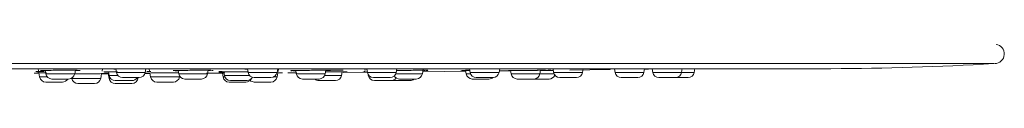
# Model space of a CAD drawing. Units: millimetres. Extents: x 2699.8 to 2789.8, y 1594.2 to 1687.5.
# Drawn here: x 2722.2 to 2728.6, y 1665 to 1665.2 of the extents above; entities that cross this region are included whole.
import ezdxf

# ---------------------------------------------------------------- set-up
doc = ezdxf.new("R2010")
doc.units = ezdxf.units.MM
doc.layers.add('cuerpo', color=7, linetype='Continuous', lineweight=5)

msp = doc.modelspace()

# ---------------------------------------------------------------- linework, layer by layer
at = {"layer": 'cuerpo'}
for p, q in [((2722.3307, 1665.0668), (2722.3401, 1665.0132)), ((2722.3593, 1665.0542), (2722.3771, 1665.0541)), ((2722.3748, 1665.0668), (2722.3751, 1665.0653)), ((2722.3767, 1665.0558), (2722.3807, 1665.0332)), ((2722.5029, 1665.0332), (2722.3807, 1665.0332)), ((2722.5674, 1665.0332), (2722.5029, 1665.0332)), ((2722.5674, 1665.0332), (2722.5715, 1665.0564)), ((2722.572, 1665.0547), (2722.5848, 1665.055)), ((2722.5848, 1665.055), (2722.5966, 1665.0552)), ((2722.7357, 1665.0032), (2722.7412, 1665.0348)), ((2722.7439, 1665.0499), (2722.7469, 1665.0668)), ((2722.7546, 1665.0354), (2722.788, 1665.0355)), ((2722.7671, 1665.0346), (2722.769, 1665.0347)), ((2722.7845, 1665.0355), (2722.7901, 1665.0032)), ((2722.7861, 1665.0464), (2722.7901, 1665.0232)), ((2722.8469, 1665.0232), (2722.7901, 1665.0232)), ((2722.8329, 1665.0668), (2722.8371, 1665.0432)), ((2722.9623, 1665.0432), (2722.8371, 1665.0432)), ((2723.0237, 1665.0432), (2722.9623, 1665.0432)), ((2723.0237, 1665.0432), (2723.0279, 1665.0668)), ((2723.0246, 1665.0362), (2723.0549, 1665.0363)), ((2723.0254, 1665.0656), (2723.0392, 1665.066)), ((2723.0392, 1665.066), (2723.0514, 1665.0663)), ((2723.0491, 1665.0662), (2723.0522, 1665.0486)), ((2723.0539, 1665.039), (2723.0585, 1665.0132)), ((2723.2362, 1665.0555), (2723.2401, 1665.0332)), ((2723.3801, 1665.0332), (2723.2401, 1665.0332)), ((2723.2451, 1665.0132), (2723.246, 1665.0183)), ((2723.4268, 1665.0332), (2723.3801, 1665.0332)), ((2723.4198, 1665.0375), (2723.5085, 1665.0377)), ((2723.4268, 1665.0332), (2723.4309, 1665.0566)), ((2723.5212, 1665.048), (2723.5089, 1665.048)), ((2723.5228, 1665.0388), (2723.5273, 1665.0132)), ((2723.5317, 1665.0461), (2723.5357, 1665.0232)), ((2723.5357, 1665.0232), (2723.7, 1665.0232)), ((2723.686, 1665.0666), (2723.6901, 1665.0432)), ((2723.8301, 1665.0432), (2723.6901, 1665.0432)), ((2723.8768, 1665.0432), (2723.8301, 1665.0432)), ((2723.8768, 1665.0432), (2723.881, 1665.0668)), ((2723.8768, 1665.0132), (2723.8815, 1665.0399)), ((2723.8808, 1665.066), (2723.895, 1665.0663)), ((2723.8832, 1665.0496), (2723.8863, 1665.0668)), ((2723.946, 1665.0406), (2724.0044, 1665.0411)), ((2723.9974, 1665.0552), (2724.0012, 1665.0332)), ((2724.0012, 1665.0332), (2724.1879, 1665.0332)), ((2724.1847, 1665.0232), (2724.2945, 1665.0232)), ((2724.1879, 1665.0332), (2724.192, 1665.0566)), ((2724.1918, 1665.0553), (2724.2058, 1665.0556)), ((2724.2058, 1665.0556), (2724.216, 1665.0558)), ((2724.2945, 1665.0232), (2724.2988, 1665.0473)), ((2724.3054, 1665.0434), (2724.4454, 1665.0445)), ((2724.4571, 1665.0663), (2724.4612, 1665.0432)), ((2724.4612, 1665.0432), (2724.6479, 1665.0432)), ((2724.4664, 1665.0294), (2724.4675, 1665.0232)), ((2724.4675, 1665.0232), (2724.471, 1665.0232)), ((2724.6447, 1665.0332), (2724.8174, 1665.0332)), ((2724.6479, 1665.0432), (2724.652, 1665.0668)), ((2724.6632, 1665.0666), (2724.6774, 1665.0669)), ((2724.8174, 1665.0332), (2724.8229, 1665.0644)), ((2724.8232, 1665.0477), (2725.098, 1665.0508)), ((2724.8266, 1665.0557), (2724.8339, 1665.0558)), ((2725.0973, 1665.0546), (2725.1011, 1665.0332)), ((2725.1011, 1665.0332), (2725.1299, 1665.0332)), ((2725.1228, 1665.066), (2725.1268, 1665.0432)), ((2725.1268, 1665.0432), (2725.3134, 1665.0432)), ((2725.3134, 1665.0432), (2725.3176, 1665.0668)), ((2725.3152, 1665.0533), (2725.3582, 1665.0538)), ((2725.3171, 1665.0666), (2725.3344, 1665.0669)), ((2725.3881, 1665.0544), (2725.3918, 1665.0332)), ((2725.3918, 1665.0332), (2725.5785, 1665.0332)), ((2725.5785, 1665.0332), (2725.5826, 1665.0565)), ((2725.5785, 1665.0332), (2725.6698, 1665.0332)), ((2725.6627, 1665.0657), (2725.6667, 1665.0432)), ((2725.6667, 1665.0432), (2725.8533, 1665.0432)), ((2725.7714, 1665.0585), (2726.0298, 1665.0615)), ((2725.8533, 1665.0432), (2725.8577, 1665.068)), ((2726.0606, 1665.0654), (2726.0645, 1665.0432)), ((2726.0645, 1665.0432), (2726.2511, 1665.0432)), ((2726.2511, 1665.0432), (2726.2555, 1665.0679)), ((2726.2579, 1665.0641), (2726.2815, 1665.0643)), ((2726.3042, 1665.0652), (2726.3081, 1665.0432)), ((2726.3081, 1665.0432), (2726.4948, 1665.0432)), ((2726.4948, 1665.0432), (2726.4991, 1665.0678)), ((2726.4948, 1665.0432), (2726.5768, 1665.0432)), ((2726.525, 1665.0668), (2726.4989, 1665.0665)), ((2726.5768, 1665.0432), (2726.5811, 1665.0676)), ((2722.3906, 1665.0132), (2722.3401, 1665.0132)), ((2722.3795, 1664.9802), (2722.4874, 1664.9802)), ((2722.4201, 1665.0002), (2722.528, 1665.0002)), ((2722.5485, 1665.0058), (2722.549, 1665.0032)), ((2722.549, 1665.0032), (2722.7357, 1665.0032)), ((2722.5884, 1664.9702), (2722.6963, 1664.9702)), ((2722.7901, 1665.0032), (2722.8, 1665.0032)), ((2722.8295, 1664.9902), (2722.9374, 1664.9902)), ((2722.8295, 1664.9702), (2722.9374, 1664.9702)), ((2722.8765, 1665.0102), (2722.9843, 1665.0102)), ((2722.967, 1665.0032), (2722.9768, 1665.0032)), ((2723.0585, 1665.0132), (2723.2451, 1665.0132)), ((2723.0979, 1664.9802), (2723.2057, 1664.9802)), ((2723.2795, 1665.0002), (2723.3874, 1665.0002)), ((2723.5273, 1665.0132), (2723.5389, 1665.0132)), ((2723.5667, 1664.9802), (2723.6746, 1664.9802)), ((2723.5751, 1664.9902), (2723.683, 1664.9902)), ((2723.7295, 1665.0102), (2723.8374, 1665.0102)), ((2723.7295, 1664.9802), (2723.8366, 1664.9802)), ((2723.8527, 1665.0132), (2723.8768, 1665.0132)), ((2724.0406, 1665.0002), (2724.1485, 1665.0002)), ((2724.1472, 1664.9902), (2724.2551, 1664.9902)), ((2724.5006, 1665.0102), (2724.6085, 1665.0102)), ((2724.5069, 1664.9902), (2724.6147, 1664.9902)), ((2724.6295, 1664.9902), (2724.7374, 1664.9902)), ((2724.6701, 1665.0002), (2724.778, 1665.0002)), ((2725.1405, 1665.0002), (2725.2484, 1665.0002)), ((2725.1662, 1665.0102), (2725.2748, 1665.0102)), ((2725.4312, 1665.0002), (2725.6374, 1665.0002)), ((2725.7061, 1665.0102), (2725.814, 1665.0102)), ((2726.1039, 1665.0102), (2726.2118, 1665.0102)), ((2726.3475, 1665.0102), (2726.5374, 1665.0102))]:
    msp.add_line(p, q, dxfattribs=at)
at = {"layer": 'cuerpo', "flags": 128}
msp.add_lwpolyline([(2724.6221, 1664.9908), (2724.6226, 1664.9908), (2724.6295, 1664.9902)], dxfattribs=at)
at = {"layer": 'cuerpo'}
for centre, radius, start, end in [((2728.521, 1665.1627), 0.0625, 270, 81.75472), ((2727.3628, 1685.0666), 20, 270.28118, 273.30081), ((2722.4201, 1665.0402), 0.04, 190, 270), ((2722.528, 1665.0402), 0.04, 270, 350), ((2722.8295, 1665.0302), 0.04, 190, 270), ((2722.8765, 1665.0502), 0.04, 190, 270), ((2722.9843, 1665.0502), 0.04, 270, 350), ((2723.2795, 1665.0402), 0.04, 190, 270), ((2723.3874, 1665.0402), 0.04, 270, 350), ((2723.5751, 1665.0302), 0.04, 190, 270), ((2723.7295, 1665.0502), 0.04, 190, 270), ((2723.8374, 1665.0502), 0.04, 270, 350), ((2724.0406, 1665.0402), 0.04, 190, 270), ((2724.1485, 1665.0402), 0.04, 270, 350), ((2724.2551, 1665.0302), 0.04, 270, 350), ((2724.5006, 1665.0502), 0.04, 190, 270), ((2724.5069, 1665.0302), 0.04, 190, 270), ((2724.6085, 1665.0502), 0.04, 270, 350), ((2724.6701, 1665.0402), 0.04, 209.46075, 270), ((2724.778, 1665.0402), 0.04, 270, 350), ((2725.1405, 1665.0402), 0.04, 190, 270), ((2725.1662, 1665.0502), 0.04, 190, 270), ((2725.2741, 1665.0502), 0.04, 270, 350), ((2725.4312, 1665.0402), 0.04, 190, 270), ((2725.5391, 1665.0402), 0.04, 270, 350), ((2725.6374, 1665.0402), 0.04, 270, 338.44028), ((2725.7061, 1665.0502), 0.04, 190, 270), ((2725.814, 1665.0502), 0.04, 270, 350), ((2726.1039, 1665.0502), 0.04, 190, 270), ((2726.2118, 1665.0502), 0.04, 270, 350), ((2726.3475, 1665.0502), 0.04, 190, 270), ((2726.4554, 1665.0502), 0.04, 270, 350), ((2726.5374, 1665.0502), 0.04, 270, 350), ((2722.3795, 1665.0202), 0.04, 190, 270), ((2722.4874, 1665.0202), 0.04, 270, 330), ((2722.5884, 1665.0102), 0.04, 190, 270), ((2722.6963, 1665.0102), 0.04, 270, 350), ((2722.8295, 1665.0102), 0.04, 190, 270), ((2722.9373, 1665.0104), 0.0402, 270.10052, 359.72381), ((2722.9374, 1665.0302), 0.04, 270, 330), ((2723.0979, 1665.0202), 0.04, 190, 270), ((2723.2057, 1665.0202), 0.04, 270, 350), ((2723.5667, 1665.0202), 0.04, 190, 270), ((2723.6746, 1665.0202), 0.04, 270, 329.3238), ((2723.683, 1665.0302), 0.04, 270, 332.54254), ((2723.7295, 1665.0202), 0.04, 226.60898, 270), ((2723.8374, 1665.0202), 0.04, 270, 350), ((2724.1472, 1665.0302), 0.04, 228.85571, 270), ((2724.6147, 1665.0302), 0.04, 270, 324.93279), ((2724.7374, 1665.0302), 0.04, 270, 311.40962), ((2725.2484, 1665.0402), 0.04, 270, 311.42612)]:
    msp.add_arc(centre, radius, start, end, dxfattribs=at)
for points, knots in [([(2721.0835, 1665.1002), (2721.1251, 1665.1002), (2721.3336, 1665.1002), (2721.709, 1665.1002), (2722.2077, 1665.1002), (2722.7036, 1665.1002), (2723.1955, 1665.1002), (2723.713, 1665.1002), (2724.2509, 1665.1002), (2724.8042, 1665.1002), (2725.3375, 1665.1002), (2725.8389, 1665.1002), (2726.3029, 1665.1002), (2726.7295, 1665.1002), (2727.1208, 1665.1002), (2727.4675, 1665.1002), (2727.7665, 1665.1002), (2728.0182, 1665.1002), (2728.2232, 1665.1002), (2728.3769, 1665.1002), (2728.4747, 1665.1002), (2728.5212, 1665.1002), (2728.516, 1665.1002), (2728.5144, 1665.1002)], [0, 0, 0, 0, 0.010703, 0.053537, 0.096471, 0.139602, 0.183034, 0.226875, 0.279616, 0.332723, 0.386985, 0.441646, 0.494387, 0.547493, 0.601755, 0.656416, 0.709157, 0.762264, 0.816526, 0.871187, 0.923927, 0.977034, 1, 1, 1, 1]), ([(2727.461, 1665.0668), (2727.461, 1665.0668), (2727.4609, 1665.0668), (2727.4601, 1665.0668), (2727.4588, 1665.0668), (2727.4569, 1665.0668), (2727.4546, 1665.0668), (2727.4518, 1665.0668), (2727.4484, 1665.0668), (2727.4445, 1665.0668), (2727.4401, 1665.0668), (2727.4352, 1665.0668), (2727.4297, 1665.0668), (2727.4238, 1665.0668), (2727.4173, 1665.0668), (2727.4103, 1665.0668), (2727.4028, 1665.0668), (2727.3818, 1665.0668), (2727.3402, 1665.0668), (2727.2651, 1665.0668), (2727.1726, 1665.0668), (2727.0286, 1665.0668), (2726.8098, 1665.0668), (2726.5228, 1665.0668), (2726.2324, 1665.0668), (2725.9562, 1665.0668), (2725.6545, 1665.0668), (2725.3279, 1665.0668), (2724.9776, 1665.0668), (2724.6058, 1665.0668), (2724.2139, 1665.0668), (2723.8035, 1665.0668), (2723.4117, 1665.0668), (2723.0438, 1665.0668), (2722.7033, 1665.0668), (2722.3579, 1665.0668), (2722.0911, 1665.0668), (2721.9059, 1665.0668), (2721.8036, 1665.0668), (2721.7011, 1665.0668), (2721.5984, 1665.0668), (2721.4956, 1665.0668), (2721.3926, 1665.0668), (2721.2896, 1665.0668), (2721.1866, 1665.0668), (2721.1178, 1665.0668), (2721.0835, 1665.0668)], [0, 0, 0, 0, 0.005742, 0.011484, 0.017226, 0.022969, 0.028711, 0.034453, 0.040195, 0.045937, 0.051679, 0.057421, 0.063163, 0.068905, 0.074647, 0.08039, 0.086132, 0.091874, 0.125641, 0.159408, 0.193175, 0.226942, 0.292465, 0.357989, 0.402496, 0.447003, 0.491511, 0.536877, 0.582244, 0.627611, 0.67367, 0.719729, 0.765788, 0.801183, 0.836577, 0.871972, 0.907367, 0.917659, 0.927952, 0.938245, 0.948537, 0.95883, 0.969122, 0.979415, 0.989707, 1, 1, 1, 1]), ([(2722.384, 1665.0397), (2722.374, 1665.0397), (2722.3483, 1665.0395), (2722.3192, 1665.0392), (2722.3023, 1665.0389), (2722.3062, 1665.0386), (2722.3211, 1665.0384), (2722.3342, 1665.0384), (2722.3357, 1665.0384)], [0, 0, 0, 0, 0.134667, 0.344228, 0.553799, 0.76337, 0.97292, 1, 1, 1, 1]), ([(2722.3187, 1665.0482), (2722.3165, 1665.0483), (2722.3128, 1665.0484), (2722.3187, 1665.0487), (2722.3294, 1665.0489), (2722.3466, 1665.0491), (2722.3606, 1665.0492), (2722.3694, 1665.0492), (2722.3706, 1665.0493)], [0, 0, 0, 0, 0.25954, 0.426253, 0.617245, 0.808229, 0.974884, 1, 1, 1, 1]), ([(2722.334, 1665.0481), (2722.3316, 1665.0481), (2722.3247, 1665.0481), (2722.3211, 1665.0482), (2722.3187, 1665.0482)], [0, 0, 0, 0, 0.340071, 1, 1, 1, 1]), ([(2722.5139, 1665.0567), (2722.5057, 1665.0567), (2722.4894, 1665.0567), (2722.4555, 1665.0566), (2722.4141, 1665.0563), (2722.3733, 1665.0558), (2722.3493, 1665.0553), (2722.3414, 1665.0548), (2722.3482, 1665.0546), (2722.3497, 1665.0546)], [0, 0, 0, 0, 0.094763, 0.189574, 0.378145, 0.566762, 0.755351, 0.943947, 1, 1, 1, 1]), ([(2722.6002, 1665.0556), (2722.6013, 1665.0557), (2722.6051, 1665.0559), (2722.5911, 1665.0563), (2722.5652, 1665.0566), (2722.5375, 1665.0567), (2722.5218, 1665.0567), (2722.5139, 1665.0567)], [0, 0, 0, 0, 0.115548, 0.409875, 0.704208, 0.852003, 1, 1, 1, 1]), ([(2722.7539, 1665.0348), (2722.7493, 1665.0348), (2722.7401, 1665.0348), (2722.7151, 1665.0347), (2722.6765, 1665.0346), (2722.6256, 1665.0344), (2722.5843, 1665.0342), (2722.5672, 1665.0341), (2722.5621, 1665.0341)], [0, 0, 0, 0, 0.113605, 0.227178, 0.453195, 0.679241, 0.905269, 1, 1, 1, 1]), ([(2722.7411, 1665.0344), (2722.7423, 1665.0344), (2722.7562, 1665.0345), (2722.766, 1665.0346), (2722.767, 1665.0346), (2722.7671, 1665.0346)], [0, 0, 0, 0, 0.077168, 0.930755, 1, 1, 1, 1]), ([(2722.8437, 1665.047), (2722.8302, 1665.0469), (2722.801, 1665.0467), (2722.7692, 1665.0462), (2722.7524, 1665.0458), (2722.7562, 1665.0454), (2722.7713, 1665.0452), (2722.7846, 1665.0451), (2722.7863, 1665.0451)], [0, 0, 0, 0, 0.171089, 0.371103, 0.571126, 0.771153, 0.971157, 1, 1, 1, 1]), ([(2722.769, 1665.0347), (2722.7696, 1665.0347), (2722.7713, 1665.0347), (2722.7651, 1665.0348), (2722.7577, 1665.0348), (2722.7539, 1665.0348)], [0, 0, 0, 0, 0.255652, 0.62766, 1, 1, 1, 1]), ([(2722.7546, 1665.0336), (2722.7551, 1665.0336), (2722.7561, 1665.0336), (2722.7651, 1665.0337), (2722.7793, 1665.0337), (2722.7883, 1665.0338)], [0, 0, 0, 0, 0.270544, 0.54085, 1, 1, 1, 1]), ([(2722.8129, 1665.0651), (2722.8132, 1665.0651), (2722.8159, 1665.0649), (2722.825, 1665.0649), (2722.8332, 1665.0648)], [0, 0, 0, 0, 0.087466, 1, 1, 1, 1]), ([(2723.2389, 1665.0401), (2723.2368, 1665.0401), (2723.2289, 1665.04), (2723.2044, 1665.04), (2723.1634, 1665.0398), (2723.1121, 1665.0395), (2723.0667, 1665.0392), (2723.0353, 1665.0389), (2723.0208, 1665.0386), (2723.0247, 1665.0385), (2723.0259, 1665.0385)], [0, 0, 0, 0, 0.029326, 0.111469, 0.274932, 0.438405, 0.601862, 0.765321, 0.928782, 1, 1, 1, 1]), ([(2723.0275, 1665.0385), (2723.0278, 1665.0384), (2723.0286, 1665.0384), (2723.0382, 1665.0384), (2723.0482, 1665.0383), (2723.0531, 1665.0383)], [0, 0, 0, 0, 0.203866, 0.601876, 1, 1, 1, 1]), ([(2723.0335, 1665.0482), (2723.0335, 1665.0482), (2723.0333, 1665.0481), (2723.0396, 1665.048), (2723.0524, 1665.048), (2723.0607, 1665.048)], [0, 0, 0, 0, 0.168735, 0.455649, 1, 1, 1, 1]), ([(2723.3979, 1665.0567), (2723.3904, 1665.0567), (2723.3753, 1665.0567), (2723.3422, 1665.0566), (2723.2993, 1665.0563), (2723.253, 1665.0558), (2723.2191, 1665.0552), (2723.2024, 1665.0547), (2723.2062, 1665.0542), (2723.2214, 1665.054), (2723.2347, 1665.0539), (2723.2365, 1665.0539)], [0, 0, 0, 0, 0.070227, 0.140451, 0.280179, 0.419931, 0.559667, 0.699401, 0.839143, 0.978872, 1, 1, 1, 1]), ([(2723.459, 1665.0557), (2723.4598, 1665.0557), (2723.4663, 1665.056), (2723.4599, 1665.0563), (2723.4391, 1665.0566), (2723.4116, 1665.0567), (2723.3979, 1665.0567)], [0, 0, 0, 0, 0.044307, 0.362872, 0.681441, 1, 1, 1, 1]), ([(2723.4306, 1665.055), (2723.4366, 1665.0551), (2723.443, 1665.0552), (2723.4455, 1665.0553), (2723.4456, 1665.0553)], [0, 0, 0, 0, 0.924735, 1, 1, 1, 1]), ([(2723.533, 1665.0389), (2723.5221, 1665.0388), (2723.5001, 1665.0386), (2723.4909, 1665.0384), (2723.4922, 1665.0384), (2723.4971, 1665.0383), (2723.4996, 1665.0383)], [0, 0, 0, 0, 0.327805, 0.663041, 0.831498, 1, 1, 1, 1]), ([(2723.4996, 1665.0383), (2723.5028, 1665.0383), (2723.5087, 1665.0383), (2723.5185, 1665.0384), (2723.5229, 1665.0384)], [0, 0, 0, 0, 0.55118, 1, 1, 1, 1]), ([(2723.6921, 1665.0473), (2723.6876, 1665.0473), (2723.6685, 1665.0473), (2723.6289, 1665.0471), (2723.5786, 1665.0467), (2723.5357, 1665.0462), (2723.5071, 1665.0458), (2723.4969, 1665.0454), (2723.5055, 1665.0452), (2723.5211, 1665.0451), (2723.5324, 1665.0451), (2723.538, 1665.0451)], [0, 0, 0, 0, 0.042243, 0.178959, 0.315694, 0.452416, 0.589142, 0.725871, 0.862584, 0.931285, 1, 1, 1, 1]), ([(2723.5089, 1665.048), (2723.5054, 1665.048), (2723.5, 1665.048), (2723.5033, 1665.0481), (2723.5075, 1665.0482), (2723.5089, 1665.0482)], [0, 0, 0, 0, 0.558223, 0.850173, 1, 1, 1, 1]), ([(2723.7001, 1665.0668), (2723.6898, 1665.0667), (2723.6675, 1665.0663), (2723.6527, 1665.0656), (2723.6562, 1665.065), (2723.6714, 1665.0647), (2723.6847, 1665.0647), (2723.6864, 1665.0647)], [0, 0, 0, 0, 0.212201, 0.462588, 0.712989, 0.963359, 1, 1, 1, 1]), ([(2723.9124, 1665.0401), (2723.9119, 1665.0401), (2723.9109, 1665.0401), (2723.9012, 1665.04), (2723.8857, 1665.0399), (2723.8754, 1665.0398)], [0, 0, 0, 0, 0.254271, 0.508449, 1, 1, 1, 1]), ([(2723.8815, 1665.0399), (2723.8895, 1665.0399), (2723.9029, 1665.04), (2723.9079, 1665.04), (2723.9099, 1665.04)], [0, 0, 0, 0, 0.600082, 1, 1, 1, 1]), ([(2724.1808, 1665.0567), (2724.1742, 1665.0567), (2724.1611, 1665.0567), (2724.1302, 1665.0566), (2724.0877, 1665.0563), (2724.0377, 1665.0558), (2723.9962, 1665.0552), (2723.9706, 1665.0547), (2723.962, 1665.0543), (2723.9697, 1665.0541), (2723.9722, 1665.0541)], [0, 0, 0, 0, 0.077187, 0.154357, 0.307928, 0.461521, 0.615099, 0.768674, 0.922257, 1, 1, 1, 1]), ([(2723.976, 1665.0548), (2723.9758, 1665.0547), (2723.974, 1665.0543), (2723.973, 1665.0544), (2723.9722, 1665.0544)], [0, 0, 0, 0, 0.126204, 1, 1, 1, 1]), ([(2723.9784, 1665.0539), (2723.9822, 1665.0539), (2723.9874, 1665.0538), (2723.9955, 1665.0538), (2723.9976, 1665.0538)], [0, 0, 0, 0, 0.731799, 1, 1, 1, 1]), ([(2724.216, 1665.0558), (2724.2169, 1665.0558), (2724.2186, 1665.0559), (2724.2206, 1665.056), (2724.2221, 1665.056), (2724.223, 1665.0561), (2724.2235, 1665.0562), (2724.2234, 1665.0563), (2724.2228, 1665.0563), (2724.2217, 1665.0564), (2724.22, 1665.0564), (2724.2178, 1665.0565), (2724.2152, 1665.0565), (2724.212, 1665.0566), (2724.2074, 1665.0566), (2724.2008, 1665.0566), (2724.1916, 1665.0567), (2724.1844, 1665.0567), (2724.1808, 1665.0567)], [0, 0, 0, 0, 0.054139, 0.108277, 0.162412, 0.216548, 0.270684, 0.32482, 0.378957, 0.433095, 0.487235, 0.541375, 0.595517, 0.649659, 0.703802, 0.802536, 0.901272, 1, 1, 1, 1]), ([(2724.3127, 1665.0474), (2724.3081, 1665.0474), (2724.2989, 1665.0474), (2724.2739, 1665.0473), (2724.2372, 1665.0471), (2724.2052, 1665.0468), (2724.1903, 1665.0467)], [0, 0, 0, 0, 0.174036, 0.348014, 0.694265, 1, 1, 1, 1]), ([(2724.192, 1665.0564), (2724.1923, 1665.0564), (2724.2055, 1665.0565), (2724.2276, 1665.0567), (2724.2547, 1665.0568), (2724.2814, 1665.057), (2724.295, 1665.057), (2724.304, 1665.057)], [0, 0, 0, 0, 0.007631, 0.301767, 0.483866, 0.661194, 1, 1, 1, 1]), ([(2724.2986, 1665.0466), (2724.3003, 1665.0466), (2724.3111, 1665.0467), (2724.3155, 1665.0468), (2724.3192, 1665.0469)], [0, 0, 0, 0, 0.150635, 1, 1, 1, 1]), ([(2724.3192, 1665.0469), (2724.3215, 1665.047), (2724.3319, 1665.0471), (2724.3311, 1665.0473), (2724.3243, 1665.0474), (2724.3166, 1665.0474), (2724.3127, 1665.0474)], [0, 0, 0, 0, 0.126495, 0.562159, 0.780976, 1, 1, 1, 1]), ([(2724.4608, 1665.0455), (2724.4568, 1665.0455), (2724.441, 1665.0453), (2724.4331, 1665.0452), (2724.4312, 1665.0451), (2724.4347, 1665.0451), (2724.4365, 1665.0451)], [0, 0, 0, 0, 0.147157, 0.572483, 0.786214, 1, 1, 1, 1]), ([(2724.446, 1665.0547), (2724.446, 1665.0524), (2724.445, 1665.0498), (2724.4413, 1665.046), (2724.4387, 1665.0451), (2724.4365, 1665.0451)], [0, 0, 0, 0, 0.5, 0.5, 1, 1, 1, 1]), ([(2724.4365, 1665.0451), (2724.4392, 1665.0451), (2724.4447, 1665.0451), (2724.4538, 1665.0451), (2724.4619, 1665.0452), (2724.4636, 1665.0452)], [0, 0, 0, 0, 0.442941, 0.885493, 1, 1, 1, 1]), ([(2724.4404, 1665.0647), (2724.4444, 1665.0646), (2724.4492, 1665.0646), (2724.4563, 1665.0646), (2724.4574, 1665.0646)], [0, 0, 0, 0, 0.84153, 1, 1, 1, 1]), ([(2724.8283, 1665.0567), (2724.823, 1665.0567), (2724.8123, 1665.0567), (2724.785, 1665.0566), (2724.745, 1665.0563), (2724.6933, 1665.0558), (2724.6642, 1665.0554), (2724.65, 1665.0553)], [0, 0, 0, 0, 0.126596, 0.253152, 0.505024, 0.756927, 1, 1, 1, 1]), ([(2724.6519, 1665.0663), (2724.6524, 1665.0663), (2724.6583, 1665.0664), (2724.6608, 1665.0665), (2724.6632, 1665.0666)], [0, 0, 0, 0, 0.074332, 1, 1, 1, 1]), ([(2724.8415, 1665.056), (2724.8453, 1665.0561), (2724.8559, 1665.0563), (2724.8528, 1665.0566), (2724.8365, 1665.0567), (2724.8283, 1665.0567)], [0, 0, 0, 0, 0.220201, 0.610104, 1, 1, 1, 1]), ([(2725.1247, 1665.055), (2725.1164, 1665.0549), (2725.0938, 1665.0546), (2725.0714, 1665.0542), (2725.064, 1665.0539), (2725.0678, 1665.0538), (2725.0738, 1665.0538), (2725.0768, 1665.0538)], [0, 0, 0, 0, 0.160983, 0.440195, 0.719378, 0.859672, 1, 1, 1, 1]), ([(2725.0768, 1665.0538), (2725.0805, 1665.0538), (2725.086, 1665.0538), (2725.0946, 1665.0539), (2725.0975, 1665.0539)], [0, 0, 0, 0, 0.669151, 1, 1, 1, 1]), ([(2725.0966, 1665.0647), (2725.0968, 1665.0647), (2725.0977, 1665.0646), (2725.1068, 1665.0646), (2725.1166, 1665.0646), (2725.1215, 1665.0646)], [0, 0, 0, 0, 0.115068, 0.557475, 1, 1, 1, 1]), ([(2725.6112, 1665.0567), (2725.6106, 1665.0567), (2725.6094, 1665.0567), (2725.607, 1665.0567), (2725.6042, 1665.0567), (2725.6009, 1665.0566), (2725.5972, 1665.0566), (2725.5931, 1665.0566), (2725.5885, 1665.0566), (2725.5836, 1665.0565), (2725.5782, 1665.0565), (2725.5726, 1665.0564), (2725.5666, 1665.0564), (2725.5602, 1665.0563), (2725.5536, 1665.0562), (2725.5468, 1665.0562), (2725.5397, 1665.0561), (2725.5324, 1665.056), (2725.5134, 1665.0558), (2725.4804, 1665.0555), (2725.4358, 1665.055), (2725.4056, 1665.0546), (2725.3881, 1665.0544), (2725.3789, 1665.0543), (2725.3711, 1665.0541), (2725.3649, 1665.054), (2725.3603, 1665.054), (2725.3573, 1665.0539), (2725.3562, 1665.0538), (2725.3566, 1665.0538), (2725.3583, 1665.0538), (2725.3592, 1665.0538)], [0, 0, 0, 0, 0.019637, 0.039298, 0.058971, 0.078642, 0.098305, 0.117965, 0.137624, 0.157286, 0.176948, 0.196611, 0.216273, 0.235935, 0.255596, 0.275258, 0.294919, 0.314581, 0.334242, 0.445109, 0.555974, 0.666839, 0.703855, 0.74087, 0.777887, 0.814905, 0.851925, 0.888945, 0.925964, 0.962985, 1, 1, 1, 1]), ([(2725.3592, 1665.0538), (2725.3615, 1665.0538), (2725.3661, 1665.0538), (2725.3755, 1665.0539), (2725.385, 1665.054), (2725.3881, 1665.054)], [0, 0, 0, 0, 0.399711, 0.799065, 1, 1, 1, 1]), ([(2725.6644, 1665.0561), (2725.6544, 1665.056), (2725.631, 1665.0558), (2725.5996, 1665.0554), (2725.5827, 1665.0552), (2725.5824, 1665.0552)], [0, 0, 0, 0, 0.424584, 0.986524, 1, 1, 1, 1]), ([(2725.5825, 1665.0561), (2725.5863, 1665.0562), (2725.6022, 1665.0564), (2725.6115, 1665.0566), (2725.6152, 1665.0567), (2725.6125, 1665.0567), (2725.6112, 1665.0567)], [0, 0, 0, 0, 0.132329, 0.565081, 0.782445, 1, 1, 1, 1]), ([(2725.6324, 1665.0647), (2725.6324, 1665.0647), (2725.6319, 1665.0646), (2725.6378, 1665.0646), (2725.645, 1665.0646), (2725.6486, 1665.0646)], [0, 0, 0, 0, 0.002751, 0.501311, 1, 1, 1, 1]), ([(2726.0293, 1665.0647), (2726.0293, 1665.0647), (2726.0273, 1665.0646), (2726.0302, 1665.0646), (2726.0346, 1665.0646), (2726.0369, 1665.0646)], [0, 0, 0, 0, 0.00851, 0.504177, 1, 1, 1, 1]), ([(2726.2759, 1665.0647), (2726.2759, 1665.0647), (2726.2724, 1665.0646), (2726.2723, 1665.0646), (2726.2739, 1665.0646), (2726.2747, 1665.0646)], [0, 0, 0, 0, 0.005134, 0.502475, 1, 1, 1, 1])]:
    msp.add_open_spline(points, degree=3, knots=knots, dxfattribs=at)
msp.add_open_spline([(2723.8374, 1664.9802), (2723.8373, 1664.9802), (2723.8372, 1664.9802), (2723.8363, 1664.9802), (2723.8359, 1664.9802)], degree=3, dxfattribs=at)

doc.saveas('drawing.dxf')
